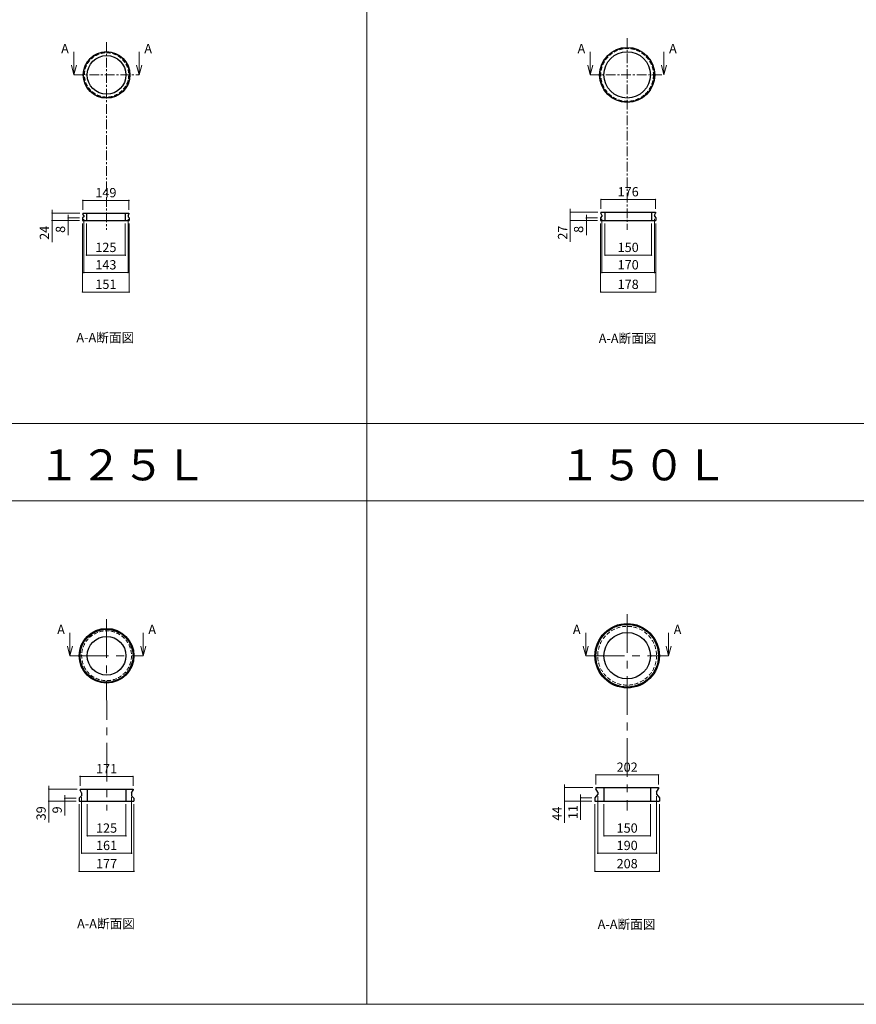
# Model space of a CAD drawing. Extents: x 10 to 20194, y 3500 to 13682.
# Drawn here: x 2252 to 4955, y 7752 to 10933 of the extents above; entities that cross this region are included whole.
import ezdxf

# ---------------------------------------------------------------- set-up
doc = ezdxf.new("R2010")
doc.units = 0
doc.header["$LTSCALE"] = 0.5
doc.header["$MEASUREMENT"] = 0
doc.linetypes.add('CENTER', pattern=[2, 1.25, -0.25, 0.25, -0.25])
doc.linetypes.add('DASHED', pattern=[0.75, 0.5, -0.25])
doc.layers.get('0').update_dxf_attribs({"linetype": 'CONTINUOUS'})
doc.layers.get('DEFPOINTS').update_dxf_attribs({"linetype": 'CONTINUOUS'})
for name, color, linetype in [('1', 5, 'CONTINUOUS'), ('2', 4, 'CONTINUOUS'), ('3', 3, 'DASHED'), ('4', 7, 'CONTINUOUS'), ('5', 4, 'CONTINUOUS')]:
    doc.layers.add(name, color=color, linetype=linetype)
doc.dimstyles.get("Standard").update_dxf_attribs({"dimscale": 0, "dimtxt": 30, "dimasz": 5, "dimexe": 0, "dimexo": 10, "dimgap": 10, "dimtad": 1, "dimdec": 0, "dimzin": 1, "dimdsep": 46, "dimtxsty": 'STANDARD', "dimblk": 'DOT', "dimcen": -10, "dimclrd": 4, "dimclre": 4, "dimclrt": 7, "dimadec": 0, "dimazin": 0, "dimtfac": 1, "dimtdec": 0, "dimtmove": 0, "dimatfit": 0, "dimfxl": 1, "dimtolj": 1, "dimtzin": 1, "dimarcsym": 0})

# ---------------------------------------------------------------- blocks, each defined once
blk = doc.blocks.new('_Dot')
at = {"layer": '5', "color": 0, "lineweight": -2}
blk.add_line((-0.5, 0), (-1, 0), dxfattribs=at)
at = {"layer": '5', "color": 0, "const_width": 0.5}
blk.add_lwpolyline([(-0.25, 0, 1), (0.25, 0, 1)], format="xyb", close=True, dxfattribs=at)
blk = doc.blocks.new('*D13')
at = {"layer": '5', "color": 4, "lineweight": 0, "ltscale": 50, "transparency": 16777216}
for p, q in [((2468, 10274.2), (2468, 10172.2)), ((2593, 10274.2), (2593, 10172.2)), ((2473, 10172.2), (2588, 10172.2))]:
    blk.add_line(p, q, dxfattribs=at)
at = {"layer": 'DEFPOINTS', "color": 0, "ltscale": 50, "transparency": 16777216}
for p in [(2468, 10284.2), (2593, 10284.2), (2593, 10172.2)]:
    blk.add_point(p, dxfattribs=at)
at = {"layer": '5', "color": 4, "lineweight": 0, "ltscale": 50, "transparency": 16777216, "xscale": 5, "yscale": 5, "zscale": 5, "rotation": 180}
blk.add_blockref('_Dot', (2468, 10172.2), dxfattribs=at)
at = {"layer": '5', "color": 4, "lineweight": 0, "ltscale": 50, "transparency": 16777216, "xscale": 5, "yscale": 5, "zscale": 5}
blk.add_blockref('_Dot', (2593, 10172.2), dxfattribs=at)
at = {"layer": '5', "color": 7, "ltscale": 50, "transparency": 16777216, "insert": (2530.5, 10197.2), "char_height": 30, "attachment_point": 5}
blk.add_mtext('\\A1;125', dxfattribs=at)
blk = doc.blocks.new('*D14')
at = {"layer": '5', "color": 4, "lineweight": 0, "ltscale": 50, "transparency": 16777216}
for p, q in [((2459, 10288.4), (2459, 10116)), ((2602, 10288.4), (2602, 10116)), ((2464, 10116), (2597, 10116))]:
    blk.add_line(p, q, dxfattribs=at)
at = {"layer": 'DEFPOINTS', "color": 0, "ltscale": 50, "transparency": 16777216}
for p in [(2459, 10298.4), (2602, 10298.4), (2602, 10116)]:
    blk.add_point(p, dxfattribs=at)
at = {"layer": '5', "color": 4, "lineweight": 0, "ltscale": 50, "transparency": 16777216, "xscale": 5, "yscale": 5, "zscale": 5, "rotation": 180}
blk.add_blockref('_Dot', (2459, 10116), dxfattribs=at)
at = {"layer": '5', "color": 4, "lineweight": 0, "ltscale": 50, "transparency": 16777216, "xscale": 5, "yscale": 5, "zscale": 5}
blk.add_blockref('_Dot', (2602, 10116), dxfattribs=at)
at = {"layer": '5', "color": 7, "ltscale": 50, "transparency": 16777216, "insert": (2530.5, 10141), "char_height": 30, "attachment_point": 5}
blk.add_mtext('\\A1;143', dxfattribs=at)
blk = doc.blocks.new('*D15')
at = {"layer": '5', "color": 4, "lineweight": 0, "ltscale": 50, "transparency": 16777216}
for p, q in [((2455, 10274.2), (2455, 10053)), ((2606, 10274.2), (2606, 10053)), ((2460, 10053), (2601, 10053))]:
    blk.add_line(p, q, dxfattribs=at)
at = {"layer": 'DEFPOINTS', "color": 0, "ltscale": 50, "transparency": 16777216}
for p in [(2455, 10284.2), (2606, 10284.2), (2606, 10053)]:
    blk.add_point(p, dxfattribs=at)
at = {"layer": '5', "color": 4, "lineweight": 0, "ltscale": 50, "transparency": 16777216, "xscale": 5, "yscale": 5, "zscale": 5, "rotation": 180}
blk.add_blockref('_Dot', (2455, 10053), dxfattribs=at)
at = {"layer": '5', "color": 4, "lineweight": 0, "ltscale": 50, "transparency": 16777216, "xscale": 5, "yscale": 5, "zscale": 5}
blk.add_blockref('_Dot', (2606, 10053), dxfattribs=at)
at = {"layer": '5', "color": 7, "ltscale": 50, "transparency": 16777216, "insert": (2530.5, 10078), "char_height": 30, "attachment_point": 5}
blk.add_mtext('\\A1;151', dxfattribs=at)
blk = doc.blocks.new('*D16')
at = {"layer": '5', "color": 4, "lineweight": 0, "ltscale": 50, "transparency": 16777216}
for p, q in [((2456, 10318.2), (2456, 10348.9)), ((2461, 10348.9), (2600, 10348.9)), ((2605, 10318.2), (2605, 10348.9))]:
    blk.add_line(p, q, dxfattribs=at)
at = {"layer": 'DEFPOINTS', "color": 0, "ltscale": 50, "transparency": 16777216}
for p in [(2605, 10348.9), (2456, 10308.2), (2605, 10308.2)]:
    blk.add_point(p, dxfattribs=at)
at = {"layer": '5', "color": 4, "lineweight": 0, "ltscale": 50, "transparency": 16777216, "xscale": 5, "yscale": 5, "zscale": 5, "rotation": 180}
blk.add_blockref('_Dot', (2456, 10348.9), dxfattribs=at)
at = {"layer": '5', "color": 4, "lineweight": 0, "ltscale": 50, "transparency": 16777216, "xscale": 5, "yscale": 5, "zscale": 5}
blk.add_blockref('_Dot', (2605, 10348.9), dxfattribs=at)
at = {"layer": '5', "color": 7, "ltscale": 50, "transparency": 16777216, "insert": (2530.5, 10373.9), "char_height": 30, "attachment_point": 5}
blk.add_mtext('\\A1;149', dxfattribs=at)
blk = doc.blocks.new('*D17')
at = {"layer": '5', "color": 4, "lineweight": 0, "ltscale": 50, "transparency": 16777216}
for p, q in [((2356.9, 10313.2), (2356.9, 10318.2)), ((2446, 10308.2), (2356.9, 10308.2)), ((2356.9, 10308.2), (2356.9, 10284.2)), ((2445, 10284.2), (2356.9, 10284.2)), ((2356.9, 10279.2), (2356.9, 10214.2))]:
    blk.add_line(p, q, dxfattribs=at)
at = {"layer": 'DEFPOINTS', "color": 0, "ltscale": 50, "transparency": 16777216}
for p in [(2456, 10308.2), (2356.9, 10284.2), (2455, 10284.2)]:
    blk.add_point(p, dxfattribs=at)
at = {"layer": '5', "color": 4, "lineweight": 0, "ltscale": 50, "transparency": 16777216, "xscale": 5, "yscale": 5, "zscale": 5}
for p, rotation in [((2356.9, 10308.2), 270), ((2356.9, 10284.2), 90)]:
    blk.add_blockref('_Dot', p, dxfattribs=dict(at, rotation=rotation))
at = {"layer": '5', "color": 7, "ltscale": 50, "transparency": 16777216, "insert": (2331.9, 10244.2), "char_height": 30, "attachment_point": 5, "rotation": 90}
blk.add_mtext('\\A1;24', dxfattribs=at)
blk = doc.blocks.new('*D18')
at = {"layer": '5', "color": 4, "lineweight": 0, "ltscale": 50, "transparency": 16777216}
for p, q in [((2408.7, 10297.2), (2408.7, 10302.2)), ((2445, 10292.2), (2408.7, 10292.2)), ((2408.7, 10292.2), (2408.7, 10284.2)), ((2445, 10284.2), (2408.7, 10284.2)), ((2408.7, 10279.2), (2408.7, 10236.5))]:
    blk.add_line(p, q, dxfattribs=at)
at = {"layer": 'DEFPOINTS', "color": 0, "ltscale": 50, "transparency": 16777216}
for p in [(2408.7, 10284.2), (2455, 10292.2), (2455, 10284.2)]:
    blk.add_point(p, dxfattribs=at)
at = {"layer": '5', "color": 4, "lineweight": 0, "ltscale": 50, "transparency": 16777216, "xscale": 5, "yscale": 5, "zscale": 5}
for p, rotation in [((2408.7, 10292.2), 270), ((2408.7, 10284.2), 90)]:
    blk.add_blockref('_Dot', p, dxfattribs=dict(at, rotation=rotation))
at = {"layer": '5', "color": 7, "ltscale": 50, "transparency": 16777216, "insert": (2383.7, 10255.4), "char_height": 30, "attachment_point": 5, "rotation": 90}
blk.add_mtext('\\A1;8', dxfattribs=at)
blk = doc.blocks.new('*D19')
at = {"layer": '5', "color": 4, "lineweight": 0, "ltscale": 50, "transparency": 16777216}
for p, q in [((2470.2, 8398.8), (2470.2, 8296.7)), ((2595.2, 8398.8), (2595.2, 8296.7)), ((2475.2, 8296.7), (2590.2, 8296.7))]:
    blk.add_line(p, q, dxfattribs=at)
at = {"layer": 'DEFPOINTS', "color": 0, "ltscale": 50, "transparency": 16777216}
for p in [(2470.2, 8408.8), (2595.2, 8408.8), (2595.2, 8296.7)]:
    blk.add_point(p, dxfattribs=at)
at = {"layer": '5', "color": 4, "lineweight": 0, "ltscale": 50, "transparency": 16777216, "xscale": 5, "yscale": 5, "zscale": 5, "rotation": 180}
blk.add_blockref('_Dot', (2470.2, 8296.7), dxfattribs=at)
at = {"layer": '5', "color": 4, "lineweight": 0, "ltscale": 50, "transparency": 16777216, "xscale": 5, "yscale": 5, "zscale": 5}
blk.add_blockref('_Dot', (2595.2, 8296.7), dxfattribs=at)
at = {"layer": '5', "color": 7, "ltscale": 50, "transparency": 16777216, "insert": (2532.7, 8321.7), "char_height": 30, "attachment_point": 5}
blk.add_mtext('\\A1;125', dxfattribs=at)
blk = doc.blocks.new('*D20')
at = {"layer": '5', "color": 4, "lineweight": 0, "ltscale": 50, "transparency": 16777216}
for p, q in [((2452.2, 8421), (2452.2, 8240.6)), ((2613.2, 8421), (2613.2, 8240.6)), ((2457.2, 8240.6), (2608.2, 8240.6))]:
    blk.add_line(p, q, dxfattribs=at)
at = {"layer": 'DEFPOINTS', "color": 0, "ltscale": 50, "transparency": 16777216}
for p in [(2452.2, 8431), (2613.2, 8431), (2613.2, 8240.6)]:
    blk.add_point(p, dxfattribs=at)
at = {"layer": '5', "color": 4, "lineweight": 0, "ltscale": 50, "transparency": 16777216, "xscale": 5, "yscale": 5, "zscale": 5, "rotation": 180}
blk.add_blockref('_Dot', (2452.2, 8240.6), dxfattribs=at)
at = {"layer": '5', "color": 4, "lineweight": 0, "ltscale": 50, "transparency": 16777216, "xscale": 5, "yscale": 5, "zscale": 5}
blk.add_blockref('_Dot', (2613.2, 8240.6), dxfattribs=at)
at = {"layer": '5', "color": 7, "ltscale": 50, "transparency": 16777216, "insert": (2532.7, 8265.6), "char_height": 30, "attachment_point": 5}
blk.add_mtext('\\A1;161', dxfattribs=at)
blk = doc.blocks.new('*D21')
at = {"layer": '5', "color": 4, "lineweight": 0, "ltscale": 50, "transparency": 16777216}
for p, q in [((2444.2, 8398.8), (2444.2, 8181.9)), ((2621.2, 8398.8), (2621.2, 8181.9)), ((2449.2, 8181.9), (2616.2, 8181.9))]:
    blk.add_line(p, q, dxfattribs=at)
at = {"layer": 'DEFPOINTS', "color": 0, "ltscale": 50, "transparency": 16777216}
for p in [(2444.2, 8408.8), (2621.2, 8408.8), (2621.2, 8181.9)]:
    blk.add_point(p, dxfattribs=at)
at = {"layer": '5', "color": 4, "lineweight": 0, "ltscale": 50, "transparency": 16777216, "xscale": 5, "yscale": 5, "zscale": 5, "rotation": 180}
blk.add_blockref('_Dot', (2444.2, 8181.9), dxfattribs=at)
at = {"layer": '5', "color": 4, "lineweight": 0, "ltscale": 50, "transparency": 16777216, "xscale": 5, "yscale": 5, "zscale": 5}
blk.add_blockref('_Dot', (2621.2, 8181.9), dxfattribs=at)
at = {"layer": '5', "color": 7, "ltscale": 50, "transparency": 16777216, "insert": (2532.7, 8206.9), "char_height": 30, "attachment_point": 5}
blk.add_mtext('\\A1;177', dxfattribs=at)
blk = doc.blocks.new('*D22')
at = {"layer": '5', "color": 4, "lineweight": 0, "ltscale": 50, "transparency": 16777216}
for p, q in [((2447.2, 8457.8), (2447.2, 8488.4)), ((2452.2, 8488.4), (2613.2, 8488.4)), ((2618.2, 8457.8), (2618.2, 8488.4))]:
    blk.add_line(p, q, dxfattribs=at)
at = {"layer": 'DEFPOINTS', "color": 0, "ltscale": 50, "transparency": 16777216}
for p in [(2618.2, 8488.4), (2447.2, 8447.8), (2618.2, 8447.8)]:
    blk.add_point(p, dxfattribs=at)
at = {"layer": '5', "color": 4, "lineweight": 0, "ltscale": 50, "transparency": 16777216, "xscale": 5, "yscale": 5, "zscale": 5, "rotation": 180}
blk.add_blockref('_Dot', (2447.2, 8488.4), dxfattribs=at)
at = {"layer": '5', "color": 4, "lineweight": 0, "ltscale": 50, "transparency": 16777216, "xscale": 5, "yscale": 5, "zscale": 5}
blk.add_blockref('_Dot', (2618.2, 8488.4), dxfattribs=at)
at = {"layer": '5', "color": 7, "ltscale": 50, "transparency": 16777216, "insert": (2532.7, 8513.4), "char_height": 30, "attachment_point": 5}
blk.add_mtext('\\A1;171', dxfattribs=at)
blk = doc.blocks.new('*D23')
at = {"layer": '5', "color": 4, "lineweight": 0, "ltscale": 50, "transparency": 16777216}
for p, q in [((2346.1, 8452.8), (2346.1, 8457.8)), ((2437.2, 8447.8), (2346.1, 8447.8)), ((2346.1, 8447.8), (2346.1, 8408.8)), ((2434.2, 8408.8), (2346.1, 8408.8)), ((2346.1, 8403.8), (2346.1, 8339.8))]:
    blk.add_line(p, q, dxfattribs=at)
at = {"layer": 'DEFPOINTS', "color": 0, "ltscale": 50, "transparency": 16777216}
for p in [(2447.2, 8447.8), (2346.1, 8408.8), (2444.2, 8408.8)]:
    blk.add_point(p, dxfattribs=at)
at = {"layer": '5', "color": 4, "lineweight": 0, "ltscale": 50, "transparency": 16777216, "xscale": 5, "yscale": 5, "zscale": 5}
for p, rotation in [((2346.1, 8447.8), 270), ((2346.1, 8408.8), 90)]:
    blk.add_blockref('_Dot', p, dxfattribs=dict(at, rotation=rotation))
at = {"layer": '5', "color": 7, "ltscale": 50, "transparency": 16777216, "insert": (2321.1, 8369.3), "char_height": 30, "attachment_point": 5, "rotation": 90}
blk.add_mtext('\\A1;39', dxfattribs=at)
blk = doc.blocks.new('*D24')
at = {"layer": '5', "color": 4, "lineweight": 0, "ltscale": 50, "transparency": 16777216}
for p, q in [((2397.9, 8422.8), (2397.9, 8427.8)), ((2434.2, 8417.8), (2397.9, 8417.8)), ((2397.9, 8417.8), (2397.9, 8408.8)), ((2434.2, 8408.8), (2397.9, 8408.8)), ((2397.9, 8403.8), (2397.9, 8361.8))]:
    blk.add_line(p, q, dxfattribs=at)
at = {"layer": 'DEFPOINTS', "color": 0, "ltscale": 50, "transparency": 16777216}
for p in [(2397.9, 8408.8), (2444.2, 8417.8), (2444.2, 8408.8)]:
    blk.add_point(p, dxfattribs=at)
at = {"layer": '5', "color": 4, "lineweight": 0, "ltscale": 50, "transparency": 16777216, "xscale": 5, "yscale": 5, "zscale": 5}
for p, rotation in [((2397.9, 8417.8), 270), ((2397.9, 8408.8), 90)]:
    blk.add_blockref('_Dot', p, dxfattribs=dict(at, rotation=rotation))
at = {"layer": '5', "color": 7, "ltscale": 50, "transparency": 16777216, "insert": (2372.9, 8380.3), "char_height": 30, "attachment_point": 5, "rotation": 90}
blk.add_mtext('\\A1;9', dxfattribs=at)
blk = doc.blocks.new('*D25')
at = {"layer": '5', "color": 4, "lineweight": 0, "ltscale": 50, "transparency": 16777216}
for p, q in [((4143, 10274.2), (4143, 10172.2)), ((4293, 10274.2), (4293, 10172.2)), ((4148, 10172.2), (4288, 10172.2))]:
    blk.add_line(p, q, dxfattribs=at)
at = {"layer": 'DEFPOINTS', "color": 0, "ltscale": 50, "transparency": 16777216}
for p in [(4143, 10284.2), (4293, 10284.2), (4293, 10172.2)]:
    blk.add_point(p, dxfattribs=at)
at = {"layer": '5', "color": 4, "lineweight": 0, "ltscale": 50, "transparency": 16777216, "xscale": 5, "yscale": 5, "zscale": 5, "rotation": 180}
blk.add_blockref('_Dot', (4143, 10172.2), dxfattribs=at)
at = {"layer": '5', "color": 4, "lineweight": 0, "ltscale": 50, "transparency": 16777216, "xscale": 5, "yscale": 5, "zscale": 5}
blk.add_blockref('_Dot', (4293, 10172.2), dxfattribs=at)
at = {"layer": '5', "color": 7, "ltscale": 50, "transparency": 16777216, "insert": (4218, 10197.2), "char_height": 30, "attachment_point": 5}
blk.add_mtext('\\A1;150', dxfattribs=at)
blk = doc.blocks.new('*D26')
at = {"layer": '5', "color": 4, "lineweight": 0, "ltscale": 50, "transparency": 16777216}
for p, q in [((4133, 10289.2), (4133, 10116)), ((4303, 10289.8), (4303, 10116)), ((4138, 10116), (4298, 10116))]:
    blk.add_line(p, q, dxfattribs=at)
at = {"layer": 'DEFPOINTS', "color": 0, "ltscale": 50, "transparency": 16777216}
for p in [(4133, 10299.2), (4303, 10299.8), (4303, 10116)]:
    blk.add_point(p, dxfattribs=at)
at = {"layer": '5', "color": 4, "lineweight": 0, "ltscale": 50, "transparency": 16777216, "xscale": 5, "yscale": 5, "zscale": 5, "rotation": 180}
blk.add_blockref('_Dot', (4133, 10116), dxfattribs=at)
at = {"layer": '5', "color": 4, "lineweight": 0, "ltscale": 50, "transparency": 16777216, "xscale": 5, "yscale": 5, "zscale": 5}
blk.add_blockref('_Dot', (4303, 10116), dxfattribs=at)
at = {"layer": '5', "color": 7, "ltscale": 50, "transparency": 16777216, "insert": (4218, 10141), "char_height": 30, "attachment_point": 5}
blk.add_mtext('\\A1;170', dxfattribs=at)
blk = doc.blocks.new('*D27')
at = {"layer": '5', "color": 4, "lineweight": 0, "ltscale": 50, "transparency": 16777216}
for p, q in [((4129, 10274.2), (4129, 10053)), ((4307, 10274.2), (4307, 10053)), ((4134, 10053), (4302, 10053))]:
    blk.add_line(p, q, dxfattribs=at)
at = {"layer": 'DEFPOINTS', "color": 0, "ltscale": 50, "transparency": 16777216}
for p in [(4129, 10284.2), (4307, 10284.2), (4307, 10053)]:
    blk.add_point(p, dxfattribs=at)
at = {"layer": '5', "color": 4, "lineweight": 0, "ltscale": 50, "transparency": 16777216, "xscale": 5, "yscale": 5, "zscale": 5, "rotation": 180}
blk.add_blockref('_Dot', (4129, 10053), dxfattribs=at)
at = {"layer": '5', "color": 4, "lineweight": 0, "ltscale": 50, "transparency": 16777216, "xscale": 5, "yscale": 5, "zscale": 5}
blk.add_blockref('_Dot', (4307, 10053), dxfattribs=at)
at = {"layer": '5', "color": 7, "ltscale": 50, "transparency": 16777216, "insert": (4218, 10078), "char_height": 30, "attachment_point": 5}
blk.add_mtext('\\A1;178', dxfattribs=at)
blk = doc.blocks.new('*D28')
at = {"layer": '5', "color": 4, "lineweight": 0, "ltscale": 50, "transparency": 16777216}
for p, q in [((4130, 10321.2), (4130, 10351.9)), ((4135, 10351.9), (4301, 10351.9)), ((4306, 10321.2), (4306, 10351.9))]:
    blk.add_line(p, q, dxfattribs=at)
at = {"layer": 'DEFPOINTS', "color": 0, "ltscale": 50, "transparency": 16777216}
for p in [(4306, 10351.9), (4130, 10311.2), (4306, 10311.2)]:
    blk.add_point(p, dxfattribs=at)
at = {"layer": '5', "color": 4, "lineweight": 0, "ltscale": 50, "transparency": 16777216, "xscale": 5, "yscale": 5, "zscale": 5, "rotation": 180}
blk.add_blockref('_Dot', (4130, 10351.9), dxfattribs=at)
at = {"layer": '5', "color": 4, "lineweight": 0, "ltscale": 50, "transparency": 16777216, "xscale": 5, "yscale": 5, "zscale": 5}
blk.add_blockref('_Dot', (4306, 10351.9), dxfattribs=at)
at = {"layer": '5', "color": 7, "ltscale": 50, "transparency": 16777216, "insert": (4218, 10376.9), "char_height": 30, "attachment_point": 5}
blk.add_mtext('\\A1;176', dxfattribs=at)
blk = doc.blocks.new('*D29')
at = {"layer": '5', "color": 4, "lineweight": 0, "ltscale": 50, "transparency": 16777216}
for p, q in [((4031, 10316.2), (4031, 10321.2)), ((4120, 10311.2), (4031, 10311.2)), ((4031, 10311.2), (4031, 10284.2)), ((4119, 10284.2), (4031, 10284.2)), ((4031, 10279.2), (4031, 10215.5))]:
    blk.add_line(p, q, dxfattribs=at)
at = {"layer": 'DEFPOINTS', "color": 0, "ltscale": 50, "transparency": 16777216}
for p in [(4130, 10311.2), (4031, 10284.2), (4129, 10284.2)]:
    blk.add_point(p, dxfattribs=at)
at = {"layer": '5', "color": 4, "lineweight": 0, "ltscale": 50, "transparency": 16777216, "xscale": 5, "yscale": 5, "zscale": 5}
for p, rotation in [((4031, 10311.2), 270), ((4031, 10284.2), 90)]:
    blk.add_blockref('_Dot', p, dxfattribs=dict(at, rotation=rotation))
at = {"layer": '5', "color": 7, "ltscale": 50, "transparency": 16777216, "insert": (4006, 10244.9), "char_height": 30, "attachment_point": 5, "rotation": 90}
blk.add_mtext('\\A1;27', dxfattribs=at)
blk = doc.blocks.new('*D30')
at = {"layer": '5', "color": 4, "lineweight": 0, "ltscale": 50, "transparency": 16777216}
for p, q in [((4082.8, 10297.2), (4082.8, 10302.2)), ((4119, 10292.2), (4082.8, 10292.2)), ((4082.8, 10292.2), (4082.8, 10284.2)), ((4119, 10284.2), (4082.8, 10284.2)), ((4082.8, 10279.2), (4082.8, 10236.5))]:
    blk.add_line(p, q, dxfattribs=at)
at = {"layer": 'DEFPOINTS', "color": 0, "ltscale": 50, "transparency": 16777216}
for p in [(4082.8, 10284.2), (4129, 10292.2), (4129, 10284.2)]:
    blk.add_point(p, dxfattribs=at)
at = {"layer": '5', "color": 4, "lineweight": 0, "ltscale": 50, "transparency": 16777216, "xscale": 5, "yscale": 5, "zscale": 5}
for p, rotation in [((4082.8, 10292.2), 270), ((4082.8, 10284.2), 90)]:
    blk.add_blockref('_Dot', p, dxfattribs=dict(at, rotation=rotation))
at = {"layer": '5', "color": 7, "ltscale": 50, "transparency": 16777216, "insert": (4057.8, 10255.4), "char_height": 30, "attachment_point": 5, "rotation": 90}
blk.add_mtext('\\A1;8', dxfattribs=at)
blk = doc.blocks.new('*D31')
at = {"layer": '5', "color": 4, "lineweight": 0, "ltscale": 50, "transparency": 16777216}
for p, q in [((4139.7, 8398.8), (4139.7, 8296.7)), ((4289.7, 8398.8), (4289.7, 8296.7)), ((4144.7, 8296.7), (4284.7, 8296.7))]:
    blk.add_line(p, q, dxfattribs=at)
at = {"layer": 'DEFPOINTS', "color": 0, "ltscale": 50, "transparency": 16777216}
for p in [(4139.7, 8408.8), (4289.7, 8408.8), (4289.7, 8296.7)]:
    blk.add_point(p, dxfattribs=at)
at = {"layer": '5', "color": 4, "lineweight": 0, "ltscale": 50, "transparency": 16777216, "xscale": 5, "yscale": 5, "zscale": 5, "rotation": 180}
blk.add_blockref('_Dot', (4139.7, 8296.7), dxfattribs=at)
at = {"layer": '5', "color": 4, "lineweight": 0, "ltscale": 50, "transparency": 16777216, "xscale": 5, "yscale": 5, "zscale": 5}
blk.add_blockref('_Dot', (4289.7, 8296.7), dxfattribs=at)
at = {"layer": '5', "color": 7, "ltscale": 50, "transparency": 16777216, "insert": (4214.7, 8321.7), "char_height": 30, "attachment_point": 5}
blk.add_mtext('\\A1;150', dxfattribs=at)
blk = doc.blocks.new('*D32')
at = {"layer": '5', "color": 4, "lineweight": 0, "ltscale": 50, "transparency": 16777216}
for p, q in [((4119.7, 8424.4), (4119.7, 8240.6)), ((4309.7, 8424.4), (4309.7, 8240.6)), ((4124.7, 8240.6), (4304.7, 8240.6))]:
    blk.add_line(p, q, dxfattribs=at)
at = {"layer": 'DEFPOINTS', "color": 0, "ltscale": 50, "transparency": 16777216}
for p in [(4119.7, 8434.4), (4309.7, 8434.4), (4309.7, 8240.6)]:
    blk.add_point(p, dxfattribs=at)
at = {"layer": '5', "color": 4, "lineweight": 0, "ltscale": 50, "transparency": 16777216, "xscale": 5, "yscale": 5, "zscale": 5, "rotation": 180}
blk.add_blockref('_Dot', (4119.7, 8240.6), dxfattribs=at)
at = {"layer": '5', "color": 4, "lineweight": 0, "ltscale": 50, "transparency": 16777216, "xscale": 5, "yscale": 5, "zscale": 5}
blk.add_blockref('_Dot', (4309.7, 8240.6), dxfattribs=at)
at = {"layer": '5', "color": 7, "ltscale": 50, "transparency": 16777216, "insert": (4214.7, 8265.6), "char_height": 30, "attachment_point": 5}
blk.add_mtext('\\A1;190', dxfattribs=at)
blk = doc.blocks.new('*D33')
at = {"layer": '5', "color": 4, "lineweight": 0, "ltscale": 50, "transparency": 16777216}
for p, q in [((4110.7, 8398.8), (4110.7, 8181.9)), ((4318.7, 8398.8), (4318.7, 8181.9)), ((4115.7, 8181.9), (4313.7, 8181.9))]:
    blk.add_line(p, q, dxfattribs=at)
at = {"layer": 'DEFPOINTS', "color": 0, "ltscale": 50, "transparency": 16777216}
for p in [(4110.7, 8408.8), (4318.7, 8408.8), (4318.7, 8181.9)]:
    blk.add_point(p, dxfattribs=at)
at = {"layer": '5', "color": 4, "lineweight": 0, "ltscale": 50, "transparency": 16777216, "xscale": 5, "yscale": 5, "zscale": 5, "rotation": 180}
blk.add_blockref('_Dot', (4110.7, 8181.9), dxfattribs=at)
at = {"layer": '5', "color": 4, "lineweight": 0, "ltscale": 50, "transparency": 16777216, "xscale": 5, "yscale": 5, "zscale": 5}
blk.add_blockref('_Dot', (4318.7, 8181.9), dxfattribs=at)
at = {"layer": '5', "color": 7, "ltscale": 50, "transparency": 16777216, "insert": (4214.7, 8206.9), "char_height": 30, "attachment_point": 5}
blk.add_mtext('\\A1;208', dxfattribs=at)
blk = doc.blocks.new('*D34')
at = {"layer": '5', "color": 4, "lineweight": 0, "ltscale": 50, "transparency": 16777216}
for p, q in [((4113.7, 8462.8), (4113.7, 8493.4)), ((4118.7, 8493.4), (4310.7, 8493.4)), ((4315.7, 8462.8), (4315.7, 8493.4))]:
    blk.add_line(p, q, dxfattribs=at)
at = {"layer": 'DEFPOINTS', "color": 0, "ltscale": 50, "transparency": 16777216}
for p in [(4315.7, 8493.4), (4113.7, 8452.8), (4315.7, 8452.8)]:
    blk.add_point(p, dxfattribs=at)
at = {"layer": '5', "color": 4, "lineweight": 0, "ltscale": 50, "transparency": 16777216, "xscale": 5, "yscale": 5, "zscale": 5, "rotation": 180}
blk.add_blockref('_Dot', (4113.7, 8493.4), dxfattribs=at)
at = {"layer": '5', "color": 4, "lineweight": 0, "ltscale": 50, "transparency": 16777216, "xscale": 5, "yscale": 5, "zscale": 5}
blk.add_blockref('_Dot', (4315.7, 8493.4), dxfattribs=at)
at = {"layer": '5', "color": 7, "ltscale": 50, "transparency": 16777216, "insert": (4214.7, 8518.4), "char_height": 30, "attachment_point": 5}
blk.add_mtext('\\A1;202', dxfattribs=at)
blk = doc.blocks.new('*D35')
at = {"layer": '5', "color": 4, "lineweight": 0, "ltscale": 50, "transparency": 16777216}
for p, q in [((4012.6, 8457.8), (4012.6, 8462.8)), ((4103.7, 8452.8), (4012.6, 8452.8)), ((4012.6, 8452.8), (4012.6, 8408.8)), ((4100.7, 8408.8), (4012.6, 8408.8)), ((4012.6, 8403.8), (4012.6, 8338.1))]:
    blk.add_line(p, q, dxfattribs=at)
at = {"layer": 'DEFPOINTS', "color": 0, "ltscale": 50, "transparency": 16777216}
for p in [(4113.7, 8452.8), (4012.6, 8408.8), (4110.7, 8408.8)]:
    blk.add_point(p, dxfattribs=at)
at = {"layer": '5', "color": 4, "lineweight": 0, "ltscale": 50, "transparency": 16777216, "xscale": 5, "yscale": 5, "zscale": 5}
for p, rotation in [((4012.6, 8452.8), 270), ((4012.6, 8408.8), 90)]:
    blk.add_blockref('_Dot', p, dxfattribs=dict(at, rotation=rotation))
at = {"layer": '5', "color": 7, "ltscale": 50, "transparency": 16777216, "insert": (3987.6, 8368.4), "char_height": 30, "attachment_point": 5, "rotation": 90}
blk.add_mtext('\\A1;44', dxfattribs=at)
blk = doc.blocks.new('*D36')
at = {"layer": '5', "color": 4, "lineweight": 0, "ltscale": 50, "transparency": 16777216}
for p, q in [((4064.4, 8424.8), (4064.4, 8429.8)), ((4100.7, 8419.8), (4064.4, 8419.8)), ((4064.4, 8419.8), (4064.4, 8408.8)), ((4100.7, 8408.8), (4064.4, 8408.8)), ((4064.4, 8403.8), (4064.4, 8347.9))]:
    blk.add_line(p, q, dxfattribs=at)
at = {"layer": 'DEFPOINTS', "color": 0, "ltscale": 50, "transparency": 16777216}
for p in [(4064.4, 8408.8), (4110.7, 8419.8), (4110.7, 8408.8)]:
    blk.add_point(p, dxfattribs=at)
at = {"layer": '5', "color": 4, "lineweight": 0, "ltscale": 50, "transparency": 16777216, "xscale": 5, "yscale": 5, "zscale": 5}
for p, rotation in [((4064.4, 8419.8), 270), ((4064.4, 8408.8), 90)]:
    blk.add_blockref('_Dot', p, dxfattribs=dict(at, rotation=rotation))
at = {"layer": '5', "color": 7, "ltscale": 50, "transparency": 16777216, "insert": (4039.4, 8373.4), "char_height": 30, "attachment_point": 5, "rotation": 90}
blk.add_mtext('\\A1;11', dxfattribs=at)

msp = doc.modelspace()

# ---------------------------------------------------------------- linework, layer by layer
for p, q in [((2456, 10308.2), (2456, 10304.2)), ((2456, 10308.2), (2605, 10308.2)), ((2459, 10300.2), (2456, 10304.2)), ((2468, 10308.2), (2468, 10284.2)), ((2593, 10308.2), (2593, 10284.2)), ((2602, 10300.2), (2605, 10304.2)), ((2605, 10308.2), (2605, 10304.2)), ((4130, 10311.2), (4130, 10307.2)), ((4130, 10311.2), (4306, 10311.2)), ((4133, 10301.2), (4130, 10307.2)), ((4143, 10311.2), (4143, 10284.2)), ((4293, 10311.2), (4293, 10284.2)), ((4303, 10301.2), (4306, 10307.2)), ((4306, 10311.2), (4306, 10307.2)), ((2459, 10296.2), (2455, 10292.2)), ((2455, 10292.2), (2455, 10284.2)), ((2455, 10284.2), (2606, 10284.2)), ((2459, 10300.2), (2459, 10296.2)), ((2602, 10300.2), (2602, 10296.2)), ((2602, 10296.2), (2606, 10292.2)), ((2606, 10292.2), (2606, 10284.2)), ((4133, 10298.2), (4129, 10292.2)), ((4129, 10292.2), (4129, 10284.2)), ((4129, 10284.2), (4307, 10284.2)), ((4133, 10301.2), (4133, 10298.2)), ((4303, 10301.2), (4303, 10298.2)), ((4303, 10298.2), (4307, 10292.2)), ((4307, 10292.2), (4307, 10284.2)), ((2447.2, 8447.8), (2447.2, 8443.8)), ((2447.2, 8447.8), (2618.2, 8447.8)), ((2452.2, 8435.8), (2447.2, 8443.8)), ((2452.2, 8435.8), (2452.2, 8425.8)), ((2470.2, 8447.8), (2470.2, 8408.8)), ((2595.2, 8447.8), (2595.2, 8408.8)), ((2613.2, 8435.8), (2618.2, 8443.8)), ((2613.2, 8435.8), (2613.2, 8425.8)), ((2618.2, 8447.8), (2618.2, 8443.8)), ((4119.7, 8430.8), (4110.7, 8419.8)), ((4113.7, 8452.8), (4113.7, 8448.8)), ((4113.7, 8452.8), (4315.7, 8452.8)), ((4119.7, 8437.8), (4113.7, 8448.8)), ((4119.7, 8437.8), (4119.7, 8430.8)), ((4139.7, 8452.8), (4139.7, 8408.8)), ((4289.7, 8452.8), (4289.7, 8408.8)), ((4309.7, 8437.8), (4315.7, 8448.8)), ((4309.7, 8437.8), (4309.7, 8430.8)), ((4309.7, 8430.8), (4318.7, 8419.8)), ((4315.7, 8452.8), (4315.7, 8448.8)), ((2452.2, 8425.8), (2444.2, 8417.8)), ((2444.2, 8417.8), (2444.2, 8408.8)), ((2444.2, 8408.8), (2621.2, 8408.8)), ((2613.2, 8425.8), (2621.2, 8417.8)), ((2621.2, 8417.8), (2621.2, 8408.8)), ((4110.7, 8419.8), (4110.7, 8408.8)), ((4110.7, 8408.8), (4318.7, 8408.8)), ((4318.7, 8419.8), (4318.7, 8408.8))]:
    msp.add_line(p, q)
for centre, radius in [((2532.7, 10754.3), 75.5), ((2532.7, 10754.3), 74.5), ((2532.7, 10754.3), 62.5), ((4214.7, 10754.3), 89), ((4214.7, 10754.3), 88), ((4214.7, 10754.3), 75), ((4214.7, 8878.3), 104), ((4214.7, 8878.3), 101), ((2532.7, 8878.3), 88.5), ((2532.7, 8878.3), 85.5), ((2532.7, 8878.3), 62.5), ((4214.7, 8878.3), 75)]:
    msp.add_circle(centre, radius)
at = {"layer": '1', "lineweight": 5}
for p, q in [((1692, 9378.5), (3374, 9378.5)), ((3374, 9378.5), (5056, 9378.5))]:
    msp.add_line(p, q, dxfattribs=at)
for points in [[(1692, 11504.5), (3374, 11504.5), (3374, 9628.5), (1692, 9628.5)], [(3374, 11504.5), (5056, 11504.5), (5056, 9628.5), (3374, 9628.5)], [(1692, 9628.5), (3374, 9628.5), (3374, 7752.5), (1692, 7752.5)], [(3374, 9628.5), (5056, 9628.5), (5056, 7752.5), (3374, 7752.5)]]:
    msp.add_lwpolyline(points, close=True, dxfattribs=at)
at = {"layer": '2', "linetype": 'CENTER', "lineweight": 0, "ltscale": 50}
for p, q in [((2532.7, 10859.8), (2532.7, 10254.2)), ((4214.7, 10873.3), (4214.7, 10254.2)), ((2427.2, 10754.3), (2638.2, 10754.3)), ((4095.7, 10754.3), (4333.7, 10754.3))]:
    msp.add_line(p, q, dxfattribs=at)
at = {"layer": '2', "linetype": 'CENTER', "lineweight": 0, "ltscale": 200}
for p, q in [((4214.7, 9012.3), (4214.7, 8378.8)), ((2532.6, 8996.8), (2533.5, 8378.8)), ((2414.2, 8878.3), (2651.2, 8878.3)), ((4080.7, 8878.3), (4348.7, 8878.3))]:
    msp.add_line(p, q, dxfattribs=at)
at = {"layer": '3', "lineweight": 0, "ltscale": 50}
for centre, radius in [((2532.7, 10754.3), 71.5), ((4214.7, 10754.3), 85), ((4214.7, 8878.3), 95), ((2532.7, 8878.3), 80.5)]:
    msp.add_circle(centre, radius, dxfattribs=at)
at = {"layer": '5', "lineweight": 0, "ltscale": 50}
for p, q in [((2427.2, 10754.3), (2427.2, 10828.5)), ((2638.2, 10754.3), (2638.2, 10828.5)), ((4095.7, 10754.3), (4095.7, 10828.5)), ((4333.7, 10754.3), (4333.7, 10828.5)), ((2427.2, 10754.3), (2418.9, 10785.3)), ((2427.2, 10754.3), (2435.5, 10785.3)), ((2638.2, 10754.3), (2629.9, 10785.3)), ((2638.2, 10754.3), (2646.5, 10785.3)), ((4095.7, 10754.3), (4087.4, 10785.3)), ((4095.7, 10754.3), (4104, 10785.3)), ((4333.7, 10754.3), (4325.4, 10785.3)), ((4333.7, 10754.3), (4342, 10785.3)), ((2414.4, 8878.3), (2414.4, 8952.5)), ((2651.2, 8878.3), (2651.2, 8952.5)), ((4080.7, 8878.3), (4080.7, 8952.5)), ((4348.7, 8878.3), (4348.7, 8952.5)), ((2414.4, 8878.3), (2406.1, 8909.3)), ((2414.4, 8878.3), (2422.7, 8909.3)), ((2651.2, 8878.3), (2642.9, 8909.3)), ((2651.2, 8878.3), (2659.5, 8909.3)), ((4080.7, 8878.3), (4072.4, 8909.3)), ((4080.7, 8878.3), (4089, 8909.3)), ((4348.7, 8878.3), (4340.4, 8909.3)), ((4348.7, 8878.3), (4357, 8909.3))]:
    msp.add_line(p, q, dxfattribs=at)

# ---------------------------------------------------------------- texts
at = {"layer": '4', "char_height": 100, "width": 619.327, "attachment_point": 1}
for s, insert in [('１２５Ｌ', (2311.1, 9544.7)), ('１５０Ｌ', (3993.1, 9544.7))]:
    msp.add_mtext(s, dxfattribs=dict(at, insert=insert))
at = {"layer": '5', "lineweight": 0, "ltscale": 50, "extrusion": (0, 0, -1), "char_height": 30, "width": 52.555, "attachment_point": 1, "text_direction": (-1, 0, 0)}
for insert in [(2410.7, 10854.2), (4079.2, 10854.2), (2397.9, 8978.2), (4064.2, 8978.2)]:
    msp.add_mtext('A', dxfattribs=dict(at, insert=insert))
at = {"layer": '5', "lineweight": 0, "ltscale": 50, "char_height": 30, "width": 52.555, "attachment_point": 1}
for insert in [(2654.6, 10854.2), (4350.1, 10854.2), (2667.6, 8978.2), (4365.1, 8978.2)]:
    msp.add_mtext('A', dxfattribs=dict(at, insert=insert))
at = {"layer": '5', "ltscale": 50, "char_height": 30, "width": 291.088, "attachment_point": 1}
for insert in [(2435.3, 9920.9), (4122.9, 9918.5), (2437.5, 8028), (4119.5, 8025.9)]:
    msp.add_mtext('A-A断面図', dxfattribs=dict(at, insert=insert))

# ---------------------------------------------------------------- dimensions: what is measured, and where the dimension line sits
at = {"layer": '5', "ltscale": 50}
for base, p1, p2, picture, middle in [((2605, 10348.9), (2456, 10308.2), (2605, 10308.2), '*D16', (2530.5, 10373.9)), ((4306, 10351.9), (4130, 10311.2), (4306, 10311.2), '*D28', (4218, 10376.9)), ((2606, 10053), (2455, 10284.2), (2606, 10284.2), '*D15', (2530.5, 10078)), ((2602, 10116), (2459, 10298.4), (2602, 10298.4), '*D14', (2530.5, 10141)), ((2593, 10172.2), (2468, 10284.2), (2593, 10284.2), '*D13', (2530.5, 10197.2)), ((4307, 10053), (4129, 10284.2), (4307, 10284.2), '*D27', (4218, 10078)), ((4303, 10116), (4133, 10299.2), (4303, 10299.8), '*D26', (4218, 10141)), ((4293, 10172.2), (4143, 10284.2), (4293, 10284.2), '*D25', (4218, 10197.2)), ((2618.2, 8488.4), (2447.2, 8447.8), (2618.2, 8447.8), '*D22', (2532.7, 8513.4)), ((4315.7, 8493.4), (4113.7, 8452.8), (4315.7, 8452.8), '*D34', (4214.7, 8518.4)), ((2613.2, 8240.6), (2452.2, 8431), (2613.2, 8431), '*D20', (2532.7, 8265.6)), ((4309.7, 8240.6), (4119.7, 8434.4), (4309.7, 8434.4), '*D32', (4214.7, 8265.6)), ((2621.2, 8181.9), (2444.2, 8408.8), (2621.2, 8408.8), '*D21', (2532.7, 8206.9)), ((2595.2, 8296.7), (2470.2, 8408.8), (2595.2, 8408.8), '*D19', (2532.7, 8321.7)), ((4318.7, 8181.9), (4110.7, 8408.8), (4318.7, 8408.8), '*D33', (4214.7, 8206.9)), ((4289.7, 8296.7), (4139.7, 8408.8), (4289.7, 8408.8), '*D31', (4214.7, 8321.7))]:
    dim = msp.add_linear_dim(base=base, p1=p1, p2=p2, dimstyle='STANDARD', override={"dimscale": 1, "dimlwd": 0, "dimlwe": 0}, dxfattribs=at)
    dim.commit()
    dim.dimension.update_dxf_attribs({"geometry": picture, "text_midpoint": middle})
for base, p1, p2, picture, middle in [((2356.9, 10284.2), (2456, 10308.2), (2455, 10284.2), '*D17', (2331.9, 10244.2)), ((4031, 10284.2), (4130, 10311.2), (4129, 10284.2), '*D29', (4006, 10244.9)), ((2408.7, 10284.2), (2455, 10292.2), (2455, 10284.2), '*D18', (2383.7, 10255.4)), ((4082.8, 10284.2), (4129, 10292.2), (4129, 10284.2), '*D30', (4057.8, 10255.4)), ((4012.6, 8408.8), (4113.7, 8452.8), (4110.7, 8408.8), '*D35', (3987.6, 8368.4)), ((2346.1, 8408.8), (2447.2, 8447.8), (2444.2, 8408.8), '*D23', (2321.1, 8369.3)), ((2397.9, 8408.8), (2444.2, 8417.8), (2444.2, 8408.8), '*D24', (2372.9, 8380.3)), ((4064.4, 8408.8), (4110.7, 8419.8), (4110.7, 8408.8), '*D36', (4039.4, 8373.4))]:
    dim = msp.add_linear_dim(base=base, p1=p1, p2=p2, angle=90, dimstyle='STANDARD', override={"dimscale": 1, "dimlwd": 0, "dimlwe": 0}, dxfattribs=at)
    dim.commit()
    dim.dimension.update_dxf_attribs({"geometry": picture, "text_midpoint": middle})

doc.saveas('drawing.dxf')
